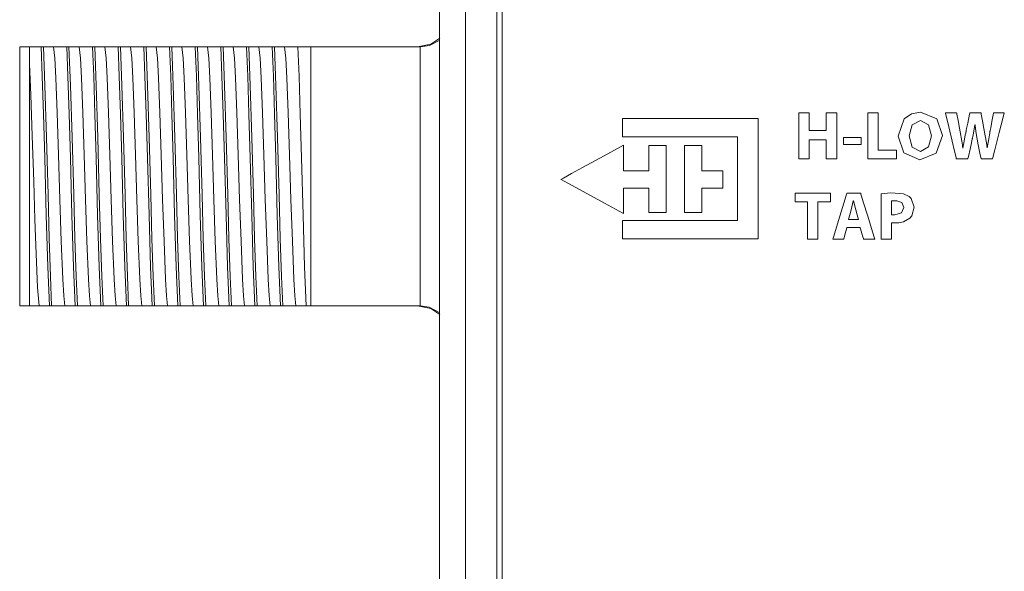
# Model space of a CAD drawing. Units: millimetres. Extents: x -70 to 70, y -61 to 61.
# Drawn here: x -70 to -39, y -1 to 16 of the extents above; entities that cross this region are included whole.
import ezdxf

# ---------------------------------------------------------------- set-up
doc = ezdxf.new("R2010")
doc.units = ezdxf.units.MM
doc.layers.add('Top$23', color=7, linetype='Continuous', true_color=0xffffff)

msp = doc.modelspace()

# ---------------------------------------------------------------- linework, layer by layer
at = {"layer": 'Top$23', "color": 7, "linetype": 'Continuous', "lineweight": 13}
for p, q in [((-56.807, 43.5), (-56.807, -43.3)), ((-56.007, -43.3), (-56.007, 43.5)), ((-55.036, -40.76), (-55.036, 40.96)), ((-69.792, 15.1), (-69.792, 7.1)), ((-69.492, 15.1), (-69.792, 15.1)), ((-69.13, 15.1), (-69.06, 15.1)), ((-68.336, 15.1), (-68.267, 15.1)), ((-67.542, 15.1), (-67.473, 15.1)), ((-66.748, 15.1), (-66.679, 15.1)), ((-65.955, 15.1), (-65.885, 15.1)), ((-65.161, 15.1), (-65.092, 15.1)), ((-64.367, 15.1), (-64.298, 15.1)), ((-63.573, 15.1), (-63.504, 15.1)), ((-62.78, 15.1), (-62.71, 15.1)), ((-61.986, 15.1), (-61.917, 15.1)), ((-61.192, 15.1), (-60.792, 15.1)), ((-60.792, 15.1), (-60.792, 7.1)), ((-60.792, 15.1), (-57.425, 15.1)), ((-69.792, 7.1), (-69.492, 7.1)), ((-68.803, 7.1), (-68.872, 7.1)), ((-68.009, 7.1), (-68.078, 7.1)), ((-67.215, 7.1), (-67.285, 7.1)), ((-66.422, 7.1), (-66.491, 7.1)), ((-65.628, 7.1), (-65.697, 7.1)), ((-64.834, 7.1), (-64.903, 7.1)), ((-64.04, 7.1), (-64.11, 7.1)), ((-63.247, 7.1), (-63.316, 7.1)), ((-62.453, 7.1), (-62.522, 7.1)), ((-61.659, 7.1), (-61.728, 7.1)), ((-60.792, 7.1), (-60.935, 7.1)), ((-57.425, 7.1), (-60.792, 7.1))]:
    msp.add_line(p, q, dxfattribs=at)
for points in [[(-54.873, 35.402), (-54.873, 32.905), (-54.873, 30.044), (-54.873, 26.859), (-54.873, 23.392), (-54.873, 19.686), (-54.873, 13.479), (-54.873, 6.947), (-54.873, 0.252), (-54.873, -6.141)], [(-57.492, 15.1), (-57.08, 15.189), (-56.804, 15.374)], [(-56.798, 15.311), (-57.123, 15.143), (-57.411, 15.1)], [(-69.492, 15.1), (-69.322, 15.1), (-69.13, 15.1)], [(-69.492, 14.565), (-69.492, 14.904), (-69.492, 15.1)], [(-68.872, 7.097), (-68.92, 8.299), (-68.968, 9.901), (-69.016, 11.674), (-69.054, 13.023), (-69.092, 14.201), (-69.13, 15.105)], [(-69.06, 15.105), (-69.012, 13.903), (-68.964, 12.301), (-68.916, 10.527), (-68.878, 9.179), (-68.841, 8.001), (-68.803, 7.097)], [(-69.06, 15.1), (-68.835, 15.1), (-68.743, 15.1)], [(-68.743, 15.1), (-68.562, 15.1), (-68.336, 15.1)], [(-68.395, 7.1), (-68.426, 7.402), (-68.456, 7.919), (-68.504, 9.092), (-68.547, 10.388), (-68.59, 11.766), (-68.633, 13.067), (-68.676, 14.144), (-68.71, 14.751), (-68.743, 15.1)], [(-68.078, 7.097), (-68.127, 8.299), (-68.175, 9.901), (-68.223, 11.674), (-68.26, 13.023), (-68.298, 14.201), (-68.336, 15.105)], [(-68.267, 15.105), (-68.219, 13.903), (-68.17, 12.301), (-68.122, 10.527), (-68.085, 9.179), (-68.047, 8.001), (-68.009, 7.097)], [(-68.267, 15.1), (-68.042, 15.1), (-67.95, 15.1)], [(-67.601, 7.1), (-67.632, 7.402), (-67.662, 7.92), (-67.711, 9.092), (-67.753, 10.388), (-67.796, 11.766), (-67.839, 13.067), (-67.882, 14.144), (-67.916, 14.751), (-67.95, 15.1)], [(-67.95, 15.1), (-67.768, 15.1), (-67.542, 15.1)], [(-67.285, 7.097), (-67.333, 8.299), (-67.381, 9.901), (-67.429, 11.674), (-67.467, 13.023), (-67.504, 14.201), (-67.542, 15.105)], [(-67.473, 15.105), (-67.425, 13.903), (-67.377, 12.301), (-67.329, 10.527), (-67.291, 9.179), (-67.253, 8.001), (-67.215, 7.097)], [(-67.473, 15.1), (-67.248, 15.1), (-67.156, 15.1)], [(-67.156, 15.1), (-66.975, 15.1), (-66.748, 15.1)], [(-66.808, 7.1), (-66.838, 7.402), (-66.869, 7.92), (-66.917, 9.092), (-66.96, 10.388), (-67.003, 11.766), (-67.046, 13.067), (-67.088, 14.144), (-67.122, 14.751), (-67.156, 15.1)], [(-66.491, 7.097), (-66.539, 8.299), (-66.587, 9.901), (-66.635, 11.674), (-66.673, 13.023), (-66.711, 14.201), (-66.748, 15.105)], [(-66.679, 15.105), (-66.631, 13.903), (-66.583, 12.301), (-66.535, 10.527), (-66.497, 9.179), (-66.459, 8.001), (-66.422, 7.097)], [(-66.679, 15.1), (-66.454, 15.1), (-66.362, 15.1)], [(-66.362, 15.1), (-66.181, 15.1), (-65.955, 15.1)], [(-66.014, 7.1), (-66.044, 7.402), (-66.075, 7.919), (-66.123, 9.092), (-66.166, 10.388), (-66.209, 11.766), (-66.252, 13.068), (-66.295, 14.144), (-66.328, 14.751), (-66.362, 15.1)], [(-65.697, 7.097), (-65.745, 8.299), (-65.793, 9.901), (-65.841, 11.674), (-65.879, 13.023), (-65.917, 14.201), (-65.955, 15.105)], [(-65.885, 15.105), (-65.837, 13.903), (-65.789, 12.301), (-65.741, 10.527), (-65.703, 9.179), (-65.666, 8.001), (-65.628, 7.097)], [(-65.885, 15.1), (-65.66, 15.1), (-65.568, 15.1)], [(-65.568, 15.1), (-65.387, 15.1), (-65.161, 15.1)], [(-65.22, 7.1), (-65.251, 7.402), (-65.281, 7.919), (-65.329, 9.092), (-65.372, 10.388), (-65.415, 11.766), (-65.458, 13.067), (-65.501, 14.144), (-65.535, 14.751), (-65.568, 15.1)], [(-64.903, 7.097), (-64.952, 8.299), (-65, 9.901), (-65.048, 11.674), (-65.085, 13.023), (-65.123, 14.201), (-65.161, 15.105)], [(-65.092, 15.105), (-65.044, 13.903), (-64.995, 12.301), (-64.947, 10.527), (-64.91, 9.179), (-64.872, 8.001), (-64.834, 7.097)], [(-65.092, 15.1), (-64.867, 15.1), (-64.775, 15.1)], [(-64.775, 15.1), (-64.594, 15.1), (-64.367, 15.1)], [(-64.426, 7.1), (-64.457, 7.402), (-64.487, 7.919), (-64.536, 9.092), (-64.578, 10.388), (-64.621, 11.766), (-64.664, 13.067), (-64.707, 14.144), (-64.741, 14.751), (-64.775, 15.1)], [(-64.11, 7.097), (-64.158, 8.299), (-64.206, 9.901), (-64.254, 11.674), (-64.292, 13.023), (-64.329, 14.201), (-64.367, 15.105)], [(-64.298, 15.105), (-64.25, 13.903), (-64.202, 12.301), (-64.154, 10.527), (-64.116, 9.179), (-64.078, 8.001), (-64.04, 7.097)], [(-64.298, 15.1), (-64.073, 15.1), (-63.981, 15.1)], [(-63.981, 15.1), (-63.8, 15.1), (-63.573, 15.1)], [(-63.633, 7.1), (-63.663, 7.402), (-63.694, 7.919), (-63.742, 9.092), (-63.785, 10.388), (-63.828, 11.766), (-63.871, 13.067), (-63.913, 14.144), (-63.947, 14.751), (-63.981, 15.1)], [(-63.316, 7.097), (-63.364, 8.299), (-63.412, 9.901), (-63.46, 11.674), (-63.498, 13.023), (-63.536, 14.201), (-63.573, 15.105)], [(-63.504, 15.105), (-63.456, 13.903), (-63.408, 12.301), (-63.36, 10.527), (-63.322, 9.179), (-63.284, 8.001), (-63.247, 7.097)], [(-63.504, 15.1), (-63.279, 15.1), (-63.187, 15.1)], [(-62.839, 7.1), (-62.869, 7.402), (-62.9, 7.92), (-62.948, 9.092), (-62.991, 10.388), (-63.034, 11.766), (-63.077, 13.067), (-63.12, 14.144), (-63.153, 14.751), (-63.187, 15.1)], [(-63.187, 15.1), (-63.006, 15.1), (-62.78, 15.1)], [(-62.522, 7.097), (-62.57, 8.299), (-62.618, 9.901), (-62.666, 11.674), (-62.704, 13.023), (-62.742, 14.201), (-62.78, 15.105)], [(-62.71, 15.105), (-62.662, 13.903), (-62.614, 12.301), (-62.566, 10.527), (-62.528, 9.179), (-62.491, 8.001), (-62.453, 7.097)], [(-62.71, 15.1), (-62.486, 15.1), (-62.393, 15.1)], [(-62.045, 7.1), (-62.076, 7.402), (-62.106, 7.919), (-62.154, 9.092), (-62.197, 10.388), (-62.24, 11.766), (-62.283, 13.068), (-62.326, 14.144), (-62.36, 14.751), (-62.393, 15.1)], [(-62.393, 15.1), (-62.212, 15.1), (-61.986, 15.1)], [(-61.728, 7.097), (-61.777, 8.299), (-61.825, 9.901), (-61.873, 11.674), (-61.91, 13.023), (-61.948, 14.201), (-61.986, 15.105)], [(-61.917, 15.105), (-61.869, 13.903), (-61.82, 12.301), (-61.772, 10.527), (-61.735, 9.179), (-61.697, 8.001), (-61.659, 7.097)], [(-61.917, 15.1), (-61.692, 15.1), (-61.6, 15.1)], [(-61.6, 15.1), (-61.419, 15.1), (-61.192, 15.1)], [(-61.251, 7.1), (-61.282, 7.402), (-61.312, 7.919), (-61.361, 9.092), (-61.403, 10.388), (-61.446, 11.766), (-61.489, 13.068), (-61.532, 14.144), (-61.566, 14.751), (-61.6, 15.1)], [(-60.935, 7.097), (-60.983, 8.299), (-61.031, 9.901), (-61.079, 11.674), (-61.117, 13.023), (-61.154, 14.201), (-61.192, 15.105)], [(-57.411, 15.1), (-57.419, 15.1), (-57.425, 15.1)], [(-57.411, 7.1), (-57.411, 8.185), (-57.411, 9.604), (-57.411, 11.669), (-57.411, 13.626), (-57.411, 14.444), (-57.411, 15.1)], [(-69.492, 7.1), (-69.492, 8.11), (-69.492, 9.459), (-69.492, 11.44), (-69.492, 13.259), (-69.492, 13.993), (-69.492, 14.565)], [(-69.189, 7.1), (-69.236, 7.662), (-69.284, 8.705), (-69.321, 9.767), (-69.358, 10.945), (-69.403, 12.357), (-69.447, 13.615), (-69.492, 14.565)], [(-69.189, 7.1), (-69.333, 7.1), (-69.492, 7.1)], [(-68.872, 7.1), (-69.097, 7.1), (-69.189, 7.1)], [(-68.395, 7.1), (-68.576, 7.1), (-68.803, 7.1)], [(-68.078, 7.1), (-68.303, 7.1), (-68.395, 7.1)], [(-67.601, 7.1), (-67.783, 7.1), (-68.009, 7.1)], [(-67.285, 7.1), (-67.509, 7.1), (-67.601, 7.1)], [(-66.808, 7.1), (-66.989, 7.1), (-67.215, 7.1)], [(-66.491, 7.1), (-66.716, 7.1), (-66.808, 7.1)], [(-66.014, 7.1), (-66.195, 7.1), (-66.422, 7.1)], [(-65.697, 7.1), (-65.922, 7.1), (-66.014, 7.1)], [(-65.22, 7.1), (-65.401, 7.1), (-65.628, 7.1)], [(-64.903, 7.1), (-65.128, 7.1), (-65.22, 7.1)], [(-64.426, 7.1), (-64.608, 7.1), (-64.834, 7.1)], [(-64.11, 7.1), (-64.334, 7.1), (-64.426, 7.1)], [(-63.633, 7.1), (-63.814, 7.1), (-64.04, 7.1)], [(-63.316, 7.1), (-63.541, 7.1), (-63.633, 7.1)], [(-62.839, 7.1), (-63.02, 7.1), (-63.247, 7.1)], [(-62.522, 7.1), (-62.747, 7.1), (-62.839, 7.1)], [(-62.045, 7.1), (-62.226, 7.1), (-62.453, 7.1)], [(-61.728, 7.1), (-61.953, 7.1), (-62.045, 7.1)], [(-61.251, 7.1), (-61.432, 7.1), (-61.659, 7.1)], [(-60.935, 7.1), (-61.16, 7.1), (-61.251, 7.1)], [(-57.492, 7.1), (-57.08, 7.011), (-56.804, 6.826)], [(-57.425, 7.1), (-57.417, 7.1), (-57.411, 7.1)], [(-56.802, 6.884), (-57.125, 7.054), (-57.411, 7.1)]]:
    msp.add_lwpolyline(points, dxfattribs=at)
for points in [[(-51.152, 12.891), (-51.152, 12.353), (-51.152, 12.323), (-51.132, 12.323), (-50.98, 12.323), (-50.778, 12.323), (-50.375, 12.323), (-49.568, 12.323), (-47.954, 12.323), (-47.752, 12.323), (-47.601, 12.323), (-47.595, 12.323), (-47.595, 12.279), (-47.595, 11.068), (-47.595, 9.857), (-47.595, 9.757), (-47.595, 9.734), (-47.724, 9.734), (-47.875, 9.734), (-49.489, 9.734), (-51.103, 9.734), (-51.128, 9.734), (-51.152, 9.734), (-51.152, 9.732), (-51.152, 9.715), (-51.152, 9.514), (-51.152, 9.245), (-51.152, 9.177), (-51.152, 9.172), (-51.152, 9.167), (-51.151, 9.167), (-51.139, 9.167), (-50.87, 9.167), (-50.512, 9.167), (-47.642, 9.167), (-47.284, 9.167), (-47.104, 9.167), (-46.97, 9.167), (-46.959, 9.167), (-46.955, 9.167), (-46.955, 9.197), (-46.955, 11.349), (-46.955, 12.784), (-46.955, 12.885), (-46.955, 12.891), (-46.982, 12.891), (-47.386, 12.891), (-47.924, 12.891), (-49, 12.891), (-51.152, 12.891)], [(-50.333, 12.051), (-50.333, 11.621), (-50.333, 11.299), (-50.333, 11.272), (-50.333, 11.266), (-50.341, 11.266), (-50.352, 11.266), (-50.372, 11.266), (-50.408, 11.266), (-50.694, 11.266), (-50.981, 11.266), (-51.102, 11.266), (-51.117, 11.266), (-51.117, 11.292), (-51.117, 11.345), (-51.117, 11.99), (-51.117, 12.038), (-51.117, 12.065), (-51.117, 12.067), (-51.117, 12.068), (-51.117, 12.068), (-51.117, 12.068), (-51.117, 12.068), (-51.117, 12.068), (-51.117, 12.068), (-51.117, 12.068), (-51.117, 12.068), (-51.117, 12.068), (-51.118, 12.067), (-51.119, 12.067), (-51.122, 12.065), (-51.216, 12.013), (-51.719, 11.738), (-52.389, 11.37), (-52.724, 11.186), (-52.975, 11.048), (-53.038, 11.014), (-53.054, 11.005), (-53.054, 11.005), (-53.054, 11.005), (-53.054, 11.005), (-53.054, 11.005), (-53.054, 11.005), (-53.054, 11.005), (-53.054, 11.005), (-53.054, 11.005), (-53.054, 11.004), (-53.053, 11.004), (-53.052, 11.003), (-53.049, 11.002), (-51.706, 10.272), (-51.14, 9.964), (-51.122, 9.954), (-51.119, 9.952), (-51.117, 9.952), (-51.117, 9.951), (-51.117, 9.951), (-51.117, 9.951), (-51.117, 9.951), (-51.117, 9.951), (-51.117, 9.951), (-51.117, 9.951), (-51.117, 9.951), (-51.117, 9.952), (-51.117, 9.979), (-51.117, 10.14), (-51.117, 10.462), (-51.117, 10.704), (-51.117, 10.729), (-51.117, 10.733), (-51.1, 10.733), (-51.065, 10.733), (-50.42, 10.733), (-50.339, 10.733), (-50.333, 10.733), (-50.333, 10.698), (-50.333, 10.658), (-50.333, 10.174), (-50.333, 10.013), (-50.333, 9.986), (-50.239, 9.986), (-50.119, 9.986), (-49.877, 9.986), (-49.805, 9.986), (-49.8, 9.986), (-49.8, 9.99), (-49.8, 10.017), (-49.8, 10.053), (-49.8, 10.482), (-49.8, 11.056), (-49.8, 11.916), (-49.8, 11.987), (-49.8, 12.023), (-49.8, 12.05), (-49.8, 12.051), (-49.804, 12.051), (-49.808, 12.051), (-49.951, 12.051), (-50.333, 12.051)], [(-48.698, 11.266), (-48.698, 11.672), (-48.698, 11.876), (-48.698, 12.028), (-48.698, 12.041), (-48.698, 12.05), (-48.698, 12.052), (-48.699, 12.052), (-48.725, 12.052), (-49.182, 12.052), (-49.22, 12.052), (-49.231, 12.052), (-49.231, 12.052), (-49.231, 12.048), (-49.231, 12.005), (-49.231, 11.948), (-49.231, 10.119), (-49.231, 10.043), (-49.231, 9.986), (-49.231, 9.986), (-49.227, 9.986), (-49.222, 9.986), (-49.212, 9.986), (-48.755, 9.986), (-48.698, 9.986), (-48.698, 9.986), (-48.698, 10.028), (-48.698, 10.071), (-48.698, 10.157), (-48.698, 10.385), (-48.698, 10.728), (-48.698, 10.732), (-48.616, 10.732), (-48.53, 10.732), (-48.359, 10.732), (-48.187, 10.732), (-48.059, 10.732), (-48.046, 10.732), (-48.046, 10.762), (-48.046, 11.105), (-48.046, 11.257), (-48.046, 11.262), (-48.046, 11.266), (-48.046, 11.266), (-48.047, 11.266), (-48.05, 11.266), (-48.088, 11.266), (-48.698, 11.266)]]:
    msp.add_lwpolyline(points, close=True, dxfattribs=at)
at = {"layer": 'Top$23', "color": 7, "linetype": 'Continuous', "lineweight": 18}
for points in [[(-45.381, 13.062), (-45.381, 12.55), (-45.381, 12.516), (-45.381, 12.514), (-45.38, 12.514), (-45.377, 12.514), (-45.359, 12.514), (-45.116, 12.514), (-44.873, 12.514), (-44.855, 12.514), (-44.852, 12.514), (-44.851, 12.514), (-44.851, 12.516), (-44.851, 12.55), (-44.851, 12.852), (-44.851, 13.045), (-44.851, 13.061), (-44.851, 13.062), (-44.55, 13.062), (-44.53, 13.062), (-44.529, 13.062), (-44.529, 13.058), (-44.529, 13.05), (-44.529, 13.001), (-44.529, 12.349), (-44.529, 11.697), (-44.529, 11.648), (-44.529, 11.639), (-44.529, 11.636), (-44.53, 11.636), (-44.55, 11.636), (-44.727, 11.636), (-44.841, 11.636), (-44.85, 11.636), (-44.851, 11.636), (-44.851, 12.193), (-44.851, 12.23), (-44.851, 12.232), (-44.852, 12.232), (-44.855, 12.232), (-44.873, 12.232), (-45.116, 12.232), (-45.359, 12.232), (-45.377, 12.232), (-45.38, 12.232), (-45.381, 12.232), (-45.381, 12.23), (-45.381, 12.193), (-45.381, 11.865), (-45.381, 11.654), (-45.381, 11.637), (-45.381, 11.636), (-45.682, 11.636), (-45.702, 11.636), (-45.703, 11.636), (-45.703, 11.639), (-45.703, 11.648), (-45.703, 11.697), (-45.703, 12.349), (-45.703, 13.001), (-45.703, 13.05), (-45.703, 13.058), (-45.703, 13.062), (-45.702, 13.062), (-45.682, 13.062), (-45.505, 13.062), (-45.391, 13.062), (-45.382, 13.062), (-45.381, 13.062)], [(-43.563, 13.062), (-43.292, 13.062), (-43.242, 13.062), (-43.241, 13.062), (-43.241, 13.062), (-43.241, 13.047), (-43.241, 12.413), (-43.241, 11.941), (-43.241, 11.907), (-43.241, 11.907), (-43.011, 11.907), (-42.784, 11.907), (-42.683, 11.907), (-42.675, 11.907), (-42.675, 11.907), (-42.675, 11.907), (-42.675, 11.907), (-42.675, 11.678), (-42.675, 11.636), (-42.675, 11.636), (-42.675, 11.636), (-42.686, 11.636), (-43.173, 11.636), (-43.537, 11.636), (-43.563, 11.636), (-43.563, 11.637), (-43.563, 12.216), (-43.563, 12.787), (-43.563, 13.042), (-43.563, 13.061), (-43.563, 13.062), (-43.563, 13.062), (-43.563, 13.062)], [(-43.769, 12.298), (-43.769, 12.191), (-43.769, 12.118), (-43.769, 12.087), (-43.769, 12.085), (-43.769, 12.084), (-43.769, 12.084), (-44.046, 12.084), (-44.237, 12.084), (-44.317, 12.084), (-44.323, 12.084), (-44.323, 12.084), (-44.323, 12.084), (-44.323, 12.084), (-44.323, 12.191), (-44.323, 12.265), (-44.323, 12.296), (-44.323, 12.298), (-44.323, 12.298), (-44.323, 12.298), (-44.046, 12.298), (-43.793, 12.298), (-43.77, 12.298), (-43.769, 12.298), (-43.769, 12.298), (-43.769, 12.298)], [(-45.428, 10.31), (-45.621, 10.31), (-45.753, 10.31), (-45.809, 10.31), (-45.813, 10.31), (-45.813, 10.31), (-45.813, 10.31), (-45.813, 10.446), (-45.813, 10.539), (-45.813, 10.578), (-45.813, 10.581), (-45.813, 10.581), (-45.813, 10.581), (-45.265, 10.581), (-44.888, 10.581), (-44.73, 10.581), (-44.718, 10.581), (-44.717, 10.581), (-44.717, 10.581), (-44.717, 10.446), (-44.717, 10.353), (-44.717, 10.313), (-44.717, 10.311), (-44.717, 10.31), (-44.717, 10.31), (-44.912, 10.31), (-45.046, 10.31), (-45.102, 10.31), (-45.106, 10.31), (-45.107, 10.31), (-45.107, 10.31), (-45.107, 9.733), (-45.107, 9.336), (-45.107, 9.168), (-45.107, 9.156), (-45.107, 9.155), (-45.107, 9.155), (-45.267, 9.155), (-45.378, 9.155), (-45.424, 9.155), (-45.428, 9.155), (-45.428, 9.155), (-45.428, 9.155), (-45.428, 9.733), (-45.428, 10.261), (-45.428, 10.307), (-45.428, 10.31), (-45.428, 10.31), (-45.428, 10.31)], [(-43.852, 9.762), (-43.896, 9.914), (-43.94, 10.065), (-44.012, 10.34), (-44.012, 10.34), (-44.012, 10.34), (-44.014, 10.34), (-44.016, 10.34), (-44.016, 10.34), (-44.017, 10.34), (-44.017, 10.34), (-44.017, 10.34), (-44.082, 10.065), (-44.124, 9.914), (-44.163, 9.775), (-44.166, 9.763), (-44.167, 9.763), (-44.167, 9.762), (-44.167, 9.762), (-44.167, 9.762), (-44.009, 9.762), (-43.865, 9.762), (-43.852, 9.762), (-43.852, 9.762), (-43.852, 9.762), (-43.852, 9.762)]]:
    msp.add_lwpolyline(points, dxfattribs=at)
for points in [[(-41.257, 12.364), (-41.45, 11.812), (-41.957, 11.613), (-42.45, 11.823), (-42.627, 12.34), (-42.438, 12.874), (-42.219, 13.031), (-41.934, 13.087), (-41.431, 12.874), (-41.257, 12.364)], [(-42.287, 12.347), (-42.194, 12.002), (-41.94, 11.869), (-41.687, 12.007), (-41.597, 12.353), (-41.685, 12.689), (-41.94, 12.831), (-42.196, 12.693), (-42.287, 12.347)], [(-40.826, 11.636), (-40.826, 11.636), (-40.826, 11.636), (-40.826, 11.636), (-40.826, 11.636), (-40.826, 11.636), (-40.827, 11.637), (-40.827, 11.64), (-40.83, 11.65), (-40.837, 11.68), (-40.885, 11.881), (-40.956, 12.183), (-41.062, 12.626), (-41.143, 12.968), (-41.161, 13.043), (-41.164, 13.058), (-41.165, 13.061), (-41.165, 13.062), (-41.165, 13.062), (-41.165, 13.062), (-41.162, 13.062), (-41.15, 13.062), (-40.993, 13.062), (-40.835, 13.062), (-40.823, 13.062), (-40.82, 13.062), (-40.82, 13.062), (-40.819, 13.058), (-40.818, 13.049), (-40.813, 13.023), (-40.776, 12.823), (-40.733, 12.589), (-40.712, 12.476), (-40.662, 12.185), (-40.642, 12.064), (-40.634, 12.014), (-40.63, 11.993), (-40.629, 11.984), (-40.628, 11.98), (-40.628, 11.978), (-40.628, 11.977), (-40.628, 11.977), (-40.628, 11.977), (-40.628, 11.976), (-40.628, 11.976), (-40.628, 11.976), (-40.628, 11.976), (-40.628, 11.976), (-40.628, 11.976), (-40.627, 11.976), (-40.627, 11.976), (-40.627, 11.976), (-40.626, 11.976), (-40.624, 11.976), (-40.623, 11.976), (-40.623, 11.976), (-40.623, 11.976), (-40.623, 11.976), (-40.623, 11.976), (-40.576, 12.25), (-40.551, 12.378), (-40.54, 12.435), (-40.534, 12.46), (-40.532, 12.471), (-40.531, 12.476), (-40.531, 12.478), (-40.531, 12.479), (-40.53, 12.48), (-40.53, 12.48), (-40.53, 12.48), (-40.53, 12.48), (-40.53, 12.48), (-40.53, 12.48), (-40.53, 12.48), (-40.53, 12.481), (-40.53, 12.484), (-40.528, 12.491), (-40.523, 12.514), (-40.51, 12.581), (-40.475, 12.747), (-40.418, 13.024), (-40.411, 13.054), (-40.41, 13.06), (-40.41, 13.062), (-40.41, 13.062), (-40.407, 13.062), (-40.395, 13.062), (-40.238, 13.062), (-40.082, 13.062), (-40.07, 13.062), (-40.067, 13.062), (-40.067, 13.062), (-40.066, 13.058), (-40.065, 13.049), (-40.06, 13.022), (-40.021, 12.817), (-39.975, 12.577), (-39.953, 12.461), (-39.906, 12.19), (-39.889, 12.074), (-39.882, 12.023), (-39.879, 12.001), (-39.878, 11.991), (-39.877, 11.986), (-39.877, 11.984), (-39.877, 11.983), (-39.877, 11.983), (-39.877, 11.983), (-39.877, 11.983), (-39.877, 11.983), (-39.877, 11.983), (-39.877, 11.983), (-39.877, 11.983), (-39.877, 11.983), (-39.876, 11.983), (-39.876, 11.983), (-39.876, 11.983), (-39.874, 11.983), (-39.873, 11.983), (-39.872, 11.983), (-39.872, 11.983), (-39.872, 11.983), (-39.872, 11.983), (-39.872, 11.983), (-39.829, 12.257), (-39.807, 12.381), (-39.797, 12.436), (-39.793, 12.461), (-39.791, 12.471), (-39.79, 12.476), (-39.79, 12.478), (-39.79, 12.479), (-39.79, 12.48), (-39.79, 12.48), (-39.79, 12.48), (-39.79, 12.48), (-39.79, 12.48), (-39.79, 12.48), (-39.79, 12.48), (-39.789, 12.481), (-39.789, 12.484), (-39.787, 12.494), (-39.781, 12.522), (-39.766, 12.601), (-39.727, 12.793), (-39.675, 13.055), (-39.674, 13.062), (-39.674, 13.062), (-39.674, 13.062), (-39.674, 13.062), (-39.673, 13.062), (-39.622, 13.062), (-39.46, 13.062), (-39.348, 13.062), (-39.346, 13.062), (-39.346, 13.062), (-39.346, 13.062), (-39.346, 13.062), (-39.346, 13.062), (-39.346, 13.062), (-39.346, 13.061), (-39.38, 12.93), (-39.503, 12.453), (-39.641, 11.918), (-39.713, 11.638), (-39.714, 11.636), (-39.824, 11.636), (-40.016, 11.636), (-40.053, 11.636), (-40.063, 11.636), (-40.066, 11.653), (-40.089, 11.766), (-40.149, 12.075), (-40.184, 12.249), (-40.225, 12.488), (-40.241, 12.598), (-40.247, 12.648), (-40.249, 12.671), (-40.25, 12.681), (-40.251, 12.686), (-40.251, 12.688), (-40.251, 12.689), (-40.251, 12.689), (-40.251, 12.689), (-40.251, 12.689), (-40.251, 12.689), (-40.251, 12.689), (-40.251, 12.689), (-40.251, 12.689), (-40.251, 12.689), (-40.251, 12.689), (-40.251, 12.689), (-40.252, 12.689), (-40.253, 12.689), (-40.255, 12.689), (-40.255, 12.689), (-40.255, 12.689), (-40.255, 12.689), (-40.255, 12.689), (-40.255, 12.689), (-40.298, 12.437), (-40.319, 12.332), (-40.329, 12.286), (-40.334, 12.266), (-40.336, 12.257), (-40.337, 12.253), (-40.338, 12.251), (-40.338, 12.25), (-40.338, 12.25), (-40.338, 12.25), (-40.338, 12.249), (-40.338, 12.249), (-40.338, 12.249), (-40.338, 12.249), (-40.338, 12.249), (-40.338, 12.249), (-40.338, 12.248), (-40.339, 12.245), (-40.341, 12.236), (-40.347, 12.209), (-40.364, 12.132), (-40.406, 11.943), (-40.456, 11.712), (-40.47, 11.652), (-40.473, 11.639), (-40.473, 11.637), (-40.473, 11.636), (-40.473, 11.636), (-40.473, 11.636), (-40.473, 11.636), (-40.473, 11.636), (-40.473, 11.636), (-40.473, 11.636), (-40.473, 11.636), (-40.473, 11.636), (-40.473, 11.636), (-40.474, 11.636), (-40.476, 11.636), (-40.481, 11.636), (-40.497, 11.636), (-40.541, 11.636), (-40.65, 11.636), (-40.811, 11.636), (-40.825, 11.636), (-40.826, 11.636), (-40.826, 11.636), (-40.826, 11.636), (-40.826, 11.636)], [(-44.213, 9.521), (-44.213, 9.521), (-44.213, 9.521), (-44.214, 9.52), (-44.218, 9.506), (-44.264, 9.338), (-44.302, 9.201), (-44.312, 9.165), (-44.314, 9.157), (-44.314, 9.156), (-44.314, 9.155), (-44.315, 9.155), (-44.315, 9.155), (-44.315, 9.155), (-44.315, 9.155), (-44.315, 9.155), (-44.315, 9.155), (-44.315, 9.155), (-44.315, 9.155), (-44.315, 9.155), (-44.315, 9.155), (-44.317, 9.155), (-44.322, 9.155), (-44.336, 9.155), (-44.378, 9.155), (-44.481, 9.155), (-44.632, 9.155), (-44.646, 9.155), (-44.647, 9.155), (-44.647, 9.155), (-44.647, 9.155), (-44.647, 9.155), (-44.647, 9.155), (-44.647, 9.155), (-44.647, 9.155), (-44.647, 9.155), (-44.647, 9.156), (-44.646, 9.156), (-44.646, 9.158), (-44.644, 9.165), (-44.637, 9.186), (-44.618, 9.249), (-44.564, 9.428), (-44.43, 9.868), (-44.267, 10.405), (-44.225, 10.544), (-44.216, 10.574), (-44.214, 10.58), (-44.213, 10.581), (-44.213, 10.581), (-44.213, 10.581), (-44.213, 10.581), (-44.213, 10.581), (-44.213, 10.581), (-44.213, 10.581), (-44.213, 10.581), (-44.213, 10.581), (-44.213, 10.581), (-44.213, 10.581), (-44.212, 10.581), (-44.21, 10.581), (-44.204, 10.581), (-44.185, 10.581), (-44.132, 10.581), (-44.002, 10.581), (-43.843, 10.581), (-43.801, 10.581), (-43.792, 10.581), (-43.791, 10.581), (-43.79, 10.581), (-43.79, 10.581), (-43.79, 10.581), (-43.79, 10.581), (-43.79, 10.581), (-43.79, 10.581), (-43.79, 10.581), (-43.79, 10.581), (-43.79, 10.581), (-43.79, 10.581), (-43.79, 10.58), (-43.789, 10.578), (-43.787, 10.571), (-43.78, 10.55), (-43.761, 10.487), (-43.705, 10.308), (-43.568, 9.868), (-43.449, 9.486), (-43.365, 9.217), (-43.347, 9.159), (-43.346, 9.156), (-43.346, 9.155), (-43.346, 9.155), (-43.346, 9.155), (-43.346, 9.155), (-43.346, 9.155), (-43.346, 9.155), (-43.346, 9.155), (-43.346, 9.155), (-43.346, 9.155), (-43.347, 9.155), (-43.348, 9.155), (-43.353, 9.155), (-43.369, 9.155), (-43.413, 9.155), (-43.52, 9.155), (-43.652, 9.155), (-43.686, 9.155), (-43.693, 9.155), (-43.694, 9.155), (-43.695, 9.155), (-43.695, 9.155), (-43.695, 9.155), (-43.695, 9.155), (-43.695, 9.155), (-43.695, 9.155), (-43.695, 9.155), (-43.695, 9.155), (-43.695, 9.155), (-43.695, 9.156), (-43.695, 9.156), (-43.696, 9.158), (-43.697, 9.163), (-43.702, 9.179), (-43.716, 9.225), (-43.75, 9.338), (-43.791, 9.476), (-43.802, 9.512), (-43.804, 9.519), (-43.805, 9.521), (-43.805, 9.521), (-43.805, 9.521), (-43.805, 9.521), (-43.805, 9.521), (-43.805, 9.521), (-43.805, 9.521), (-43.805, 9.521), (-43.805, 9.521), (-43.805, 9.521), (-43.805, 9.521), (-43.806, 9.521), (-43.808, 9.521), (-43.814, 9.521), (-43.832, 9.521), (-43.883, 9.521), (-44.009, 9.521), (-44.196, 9.521), (-44.212, 9.521), (-44.213, 9.521), (-44.213, 9.521), (-44.213, 9.521)], [(-43.157, 10.562), (-42.858, 10.589), (-42.464, 10.563), (-42.285, 10.477), (-42.222, 10.415), (-42.133, 10.147), (-42.207, 9.875), (-42.264, 9.809), (-42.466, 9.696), (-42.606, 9.666), (-42.735, 9.659), (-42.769, 9.66), (-42.81, 9.663), (-42.826, 9.665), (-42.832, 9.666), (-42.835, 9.667), (-42.836, 9.667), (-42.837, 9.667), (-42.837, 9.667), (-42.837, 9.667), (-42.837, 9.667), (-42.837, 9.667), (-42.837, 9.667), (-42.837, 9.667), (-42.837, 9.667), (-42.837, 9.667), (-42.837, 9.667), (-42.837, 9.667), (-42.837, 9.666), (-42.837, 9.665), (-42.837, 9.659), (-42.837, 9.643), (-42.837, 9.596), (-42.837, 9.472), (-42.837, 9.235), (-42.837, 9.172), (-42.837, 9.155), (-42.837, 9.155), (-42.837, 9.155), (-42.838, 9.155), (-42.842, 9.155), (-42.911, 9.155), (-43.101, 9.155), (-43.156, 9.155), (-43.157, 9.155), (-43.157, 9.155), (-43.157, 9.155), (-43.157, 9.155), (-43.157, 9.155), (-43.157, 9.155), (-43.157, 9.155), (-43.157, 9.155), (-43.157, 9.166), (-43.157, 9.438), (-43.157, 9.912), (-43.157, 10.264), (-43.157, 10.507), (-43.157, 10.558), (-43.157, 10.562)], [(-42.837, 9.915), (-42.791, 9.908), (-42.729, 9.906), (-42.527, 9.968), (-42.452, 10.137), (-42.518, 10.291), (-42.669, 10.345), (-42.764, 10.345), (-42.812, 10.341), (-42.827, 10.338), (-42.833, 10.337), (-42.836, 10.336), (-42.837, 10.336), (-42.837, 10.336), (-42.837, 10.336), (-42.837, 10.336), (-42.837, 10.336), (-42.837, 10.336), (-42.837, 10.336), (-42.837, 10.336), (-42.837, 10.336), (-42.837, 10.336), (-42.837, 10.336), (-42.837, 10.335), (-42.837, 10.335), (-42.837, 10.333), (-42.837, 10.327), (-42.837, 10.308), (-42.837, 10.255), (-42.837, 10.125), (-42.837, 9.933), (-42.837, 9.916), (-42.837, 9.915), (-42.837, 9.915), (-42.837, 9.915)]]:
    msp.add_lwpolyline(points, close=True, dxfattribs=at)

doc.saveas('drawing.dxf')
